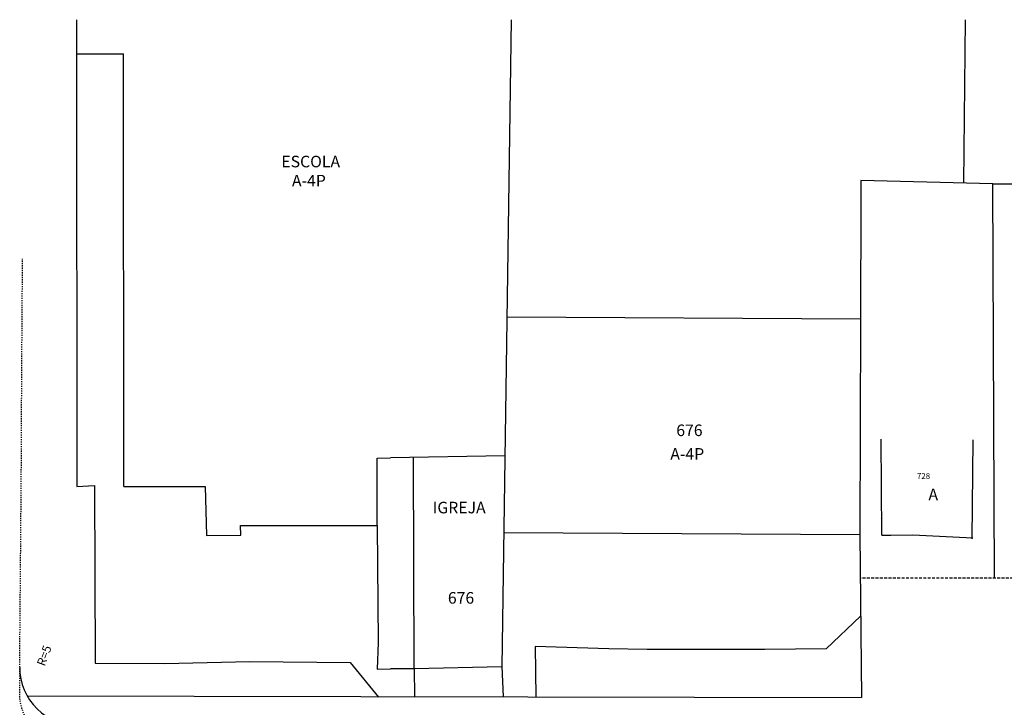
# Model space of a CAD drawing. Units: millimetres. Extents: x 181552 to 1648610, y 842410 to 1679242.
# Drawn here: x 182212 to 182297, y 1679148 to 1679207 of the extents above; entities that cross this region are included whole.
import ezdxf

# ---------------------------------------------------------------- set-up
doc = ezdxf.new("R2010")
doc.units = ezdxf.units.MM
doc.linetypes.add('DASHEDX2', pattern=[1.5, 1, -0.5])
doc.linetypes.add('HIDDEN', pattern=[0.375, 0.25, -0.125])
for name, color, linetype in [('RO-ALINHAMENTO', 9, 'Continuous'), ('RO-DIVISAS', 2, 'Continuous'), ('RO-EDIFICAÇÃO', 1, 'Continuous'), ('RO-MEIO-FIO', 6, 'Continuous'), ('RO-MF-EXISTENTE', 8, 'DASHEDX2'), ('RO-TEXTOS', 8, 'Continuous')]:
    doc.layers.add(name, color=color, linetype=linetype)
doc.styles.add('L60', font='SIMPLEX.SHX', dxfattribs={"height": 0.01905})
doc.styles.add('L80', font='simplex', dxfattribs={"height": 0.0254})

msp = doc.modelspace()

# ---------------------------------------------------------------- linework, layer by layer
at = {"layer": 'RO-ALINHAMENTO'}
msp.add_line((182213.001, 1679148.879), (182285.062, 1679148.741), dxfattribs=at)
at = {"layer": 'RO-ALINHAMENTO', "linetype": 'HIDDEN'}
msp.add_lwpolyline([(182522.834, 1679156.078, 0.03705), (182487.463, 1679158.653), (182307.149, 1679158.998), (182284.956, 1679159.041)], format="xyb", dxfattribs=at)
at = {"layer": 'RO-DIVISAS'}
for p, q in [((182294.014, 1679207.231), (182293.871, 1679193.125)), ((182217.27, 1679204.285), (182217.297, 1679166.937)), ((182284.998, 1679193.34), (182284.993, 1679191.631)), ((182296.407, 1679193.064), (182284.998, 1679193.34)), ((182296.532, 1679159.019), (182296.407, 1679193.064)), ((182296.407, 1679193.064), (182309.559, 1679193.028)), ((182284.993, 1679191.631), (182284.966, 1679181.425)), ((182217.297, 1679166.937), (182218.815, 1679167.035)), ((182218.815, 1679167.035), (182218.879, 1679151.687)), ((182286.656, 1679164.202), (182286.656, 1679164.202)), ((182284.917, 1679162.76), (182254.169, 1679162.945)), ((182284.917, 1679162.76), (182285.062, 1679148.741)), ((182284.967, 1679155.754), (182281.994, 1679152.931)), ((182263.227, 1679152.927), (182256.884, 1679153.127)), ((182256.884, 1679153.127), (182256.929, 1679148.795)), ((182266.548, 1679152.884), (182263.227, 1679152.927)), ((182271.618, 1679152.868), (182266.548, 1679152.884)), ((182276.694, 1679152.881), (182271.618, 1679152.868)), ((182281.994, 1679152.931), (182276.694, 1679152.881)), ((182224.869, 1679151.671), (182232.243, 1679151.848)), ((182232.243, 1679151.848), (182240.906, 1679151.751)), ((182240.906, 1679151.751), (182243.339, 1679148.758)), ((182218.879, 1679151.687), (182224.869, 1679151.671)), ((182246.419, 1679151.24), (182246.442, 1679148.815)), ((182254.008, 1679151.406), (182254.123, 1679148.8))]:
    msp.add_line(p, q, dxfattribs=at)
at = {"layer": 'RO-EDIFICAÇÃO'}
for p, q in [((182217.271, 1679207.216), (182217.27, 1679204.285)), ((182254.809, 1679207.234), (182254.002, 1679151.385)), ((182217.27, 1679204.285), (182221.332, 1679204.283)), ((182221.355, 1679166.931), (182221.332, 1679204.283)), ((182254.438, 1679181.59), (182284.967, 1679181.425)), ((182284.966, 1679181.425), (182284.917, 1679162.782)), ((182286.816, 1679162.746), (182286.764, 1679171.015)), ((182294.598, 1679162.413), (182294.705, 1679170.965)), ((182244.375, 1679169.435), (182254.265, 1679169.614)), ((182243.219, 1679163.574), (182243.221, 1679169.39)), ((182243.221, 1679169.39), (182244.377, 1679169.411)), ((182246.419, 1679151.24), (182246.363, 1679169.471)), ((182221.355, 1679166.931), (182228.37, 1679166.935)), ((182228.37, 1679166.935), (182228.502, 1679162.702)), ((182231.444, 1679163.567), (182243.25, 1679163.563)), ((182231.451, 1679162.727), (182231.444, 1679163.567)), ((182284.917, 1679162.76), (182254.169, 1679162.945)), ((182287.582, 1679162.735), (182289.492, 1679162.78)), ((182289.492, 1679162.78), (182294.662, 1679162.517)), ((182228.502, 1679162.702), (182231.451, 1679162.727)), ((182286.816, 1679162.746), (182287.582, 1679162.735)), ((182246.419, 1679151.24), (182254.008, 1679151.406))]:
    msp.add_line(p, q, dxfattribs=at)
for points in [[(182243.219, 1679163.574), (182243.33, 1679153.467), (182243.227, 1679151.184), (182244.374, 1679151.195)], [(182244.374, 1679151.219), (182246.419, 1679151.24)]]:
    msp.add_lwpolyline(points, dxfattribs=at)
at = {"layer": 'RO-MEIO-FIO'}
msp.add_arc((182217.364, 1679151.32), 5, 179.93928, 271.23269, dxfattribs=at)
at = {"layer": 'RO-MEIO-FIO', "ltscale": 0.04}
msp.add_arc((182288.196, 1679591.294), 445.109, 269.90183, 276.47592, dxfattribs=at)
at = {"layer": 'RO-MF-EXISTENTE', "ltscale": 0.1, "flags": 128}
msp.add_lwpolyline([(182244.404, 1679143.928), (182236.8, 1679143.909), (182226.974, 1679143.881), (182217.57, 1679143.85, -0.369284), (182212.365, 1679148.751), (182212.364, 1679151.326), (182212.428, 1679158.745), (182212.503, 1679167.83), (182212.543, 1679176.334), (182212.61, 1679186.589)], format="xyb", dxfattribs=at)

# ---------------------------------------------------------------- texts
at = {"layer": 'RO-TEXTOS'}
for s, height, rotation, style, p in [('ESCOLA', 1, 0.00315, 'L80', (182234.96, 1679194.491)), ('A-4P', 1, 0.00315, 'L80', (182235.875, 1679192.843)), ('676', 1, 0.00958, 'L80', (182269.062, 1679171.292)), ('A-4P', 1, 0.00958, 'L80', (182268.549, 1679169.254)), ('728', 0.5, 0.00958, 'L80', (182289.844, 1679167.596)), ('A', 1, 0.00958, 'L80', (182290.836, 1679165.755)), ('IGREJA', 1, 0.00958, 'L80', (182248.031, 1679164.624)), ('676', 1, 0.00958, 'L80', (182249.339, 1679156.829)), ('R=5', 0.75, 69.9551, 'L60', (182214.525, 1679151.378))]:
    msp.add_text(s, height=height, rotation=rotation, dxfattribs=dict(at, style=style)).set_placement(p)

doc.saveas('drawing.dxf')
